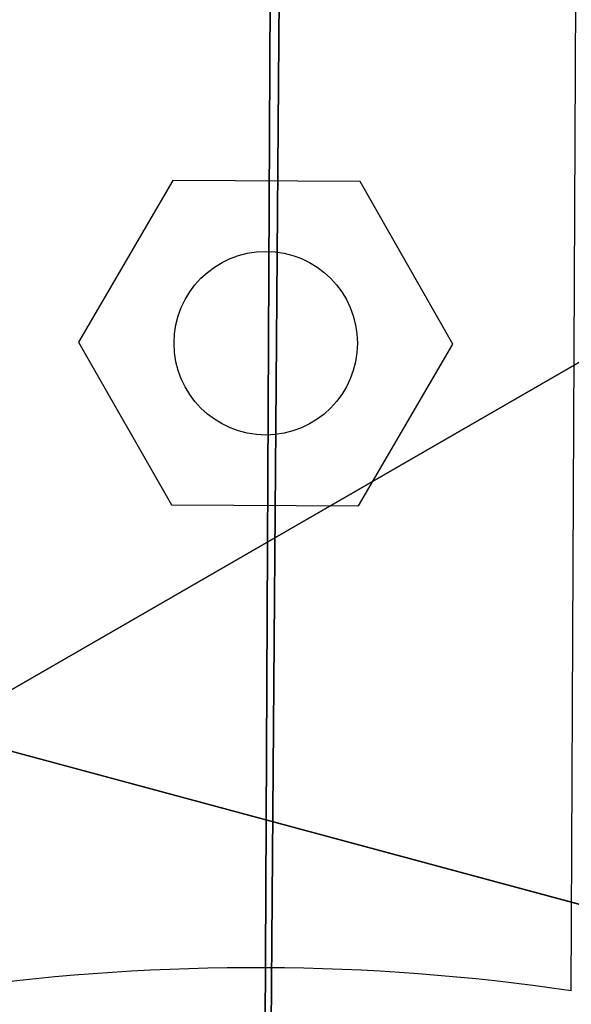
# Model space of a CAD drawing. Units: metres. Extents: x 19437 to 40419, y -2452 to 5602.
# Drawn here: x 40413 to 40413, y -2446 to -2446 of the extents above; entities that cross this region are included whole.
import ezdxf

# ---------------------------------------------------------------- set-up
doc = ezdxf.new("R2010")
doc.units = ezdxf.units.M
doc.linetypes.add('CENTERX2', pattern=[20.319999999999997, 12.7, -2.54, 2.54, -2.54])

msp = doc.modelspace()

# ---------------------------------------------------------------- linework, layer by layer
at = {"color": 7, "linetype": 'CENTERX2'}
for p, q in [((40412.64529092137, -2445.671230694454), (40412.65082628805, -2444.521244016396)), ((40412.65082628805, -2444.521244016396), (40412.64529092137, -2445.671230694454)), ((40412.64529092137, -2445.671230694454), (40412.65082628805, -2444.521244016396)), ((40412.65082628805, -2444.521244016396), (40412.64529092137, -2445.671230694454)), ((40412.64529092137, -2445.671230694454), (40412.65082628805, -2444.521244016396)), ((40412.65082628805, -2444.521244016396), (40412.64529092137, -2445.671230694454)), ((40412.64529092137, -2445.671230694454), (40412.65082628805, -2444.521244016396)), ((40412.65082628805, -2444.521244016396), (40412.64529092137, -2445.671230694454)), ((40412.64529092137, -2445.671230694454), (40412.65082628805, -2444.521244016396)), ((40412.65082628805, -2444.521244016396), (40412.64529092137, -2445.671230694454)), ((40412.64529092137, -2445.671230694454), (40412.65082628805, -2444.521244016396)), ((40412.65082628805, -2444.521244016396), (40412.64529092137, -2445.671230694454)), ((40412.64529092137, -2445.671230694454), (40412.65082628805, -2444.521244016396)), ((40412.65082628805, -2444.521244016396), (40412.64529092137, -2445.671230694454)), ((40412.64529092137, -2445.671230694454), (40412.65082628805, -2444.521244016396)), ((40412.65082628805, -2444.521244016396), (40412.64529092137, -2445.671230694454)), ((40412.64529092137, -2445.671230694454), (40412.65082628805, -2444.521244016396)), ((40412.65082628805, -2444.521244016396), (40412.64529092137, -2445.671230694454)), ((40412.64529092137, -2445.671230694454), (40412.65082628805, -2444.521244016396)), ((40412.65082628805, -2444.521244016396), (40412.64529092137, -2445.671230694454)), ((40412.64529092138, -2445.671230694454), (40412.65415063296, -2444.521264823001)), ((40412.65415063296, -2444.521264823001), (40412.64529092138, -2445.671230694454)), ((40412.64529092138, -2445.671230694454), (40412.65415063296, -2444.521264823001)), ((40412.65415063296, -2444.521264823001), (40412.64529092138, -2445.671230694454)), ((40412.64529092138, -2445.671230694454), (40412.65415063296, -2444.521264823001)), ((40412.65415063296, -2444.521264823001), (40412.64529092138, -2445.671230694454)), ((40412.64529092138, -2445.671230694454), (40412.65415063296, -2444.521264823001)), ((40412.65415063296, -2444.521264823001), (40412.64529092138, -2445.671230694454)), ((40412.64529092138, -2445.671230694454), (40412.65415063296, -2444.521264823001)), ((40412.65415063296, -2444.521264823001), (40412.64529092138, -2445.671230694454)), ((40412.64529092138, -2445.671230694454), (40412.65415063296, -2444.521264823001)), ((40412.65415063296, -2444.521264823001), (40412.64529092138, -2445.671230694454)), ((40412.64529092138, -2445.671230694454), (40412.65415063296, -2444.521264823001)), ((40412.65415063296, -2444.521264823001), (40412.64529092138, -2445.671230694454)), ((40412.64529092138, -2445.671230694454), (40412.65415063296, -2444.521264823001)), ((40412.65415063296, -2444.521264823001), (40412.64529092138, -2445.671230694454)), ((40412.64529092138, -2445.671230694454), (40412.65415063296, -2444.521264823001)), ((40412.65415063296, -2444.521264823001), (40412.64529092138, -2445.671230694454)), ((40412.64529092138, -2445.671230694454), (40412.65415063296, -2444.521264823001)), ((40412.65415063296, -2444.521264823001), (40412.64529092138, -2445.671230694454)), ((40412.51833339124, -2445.659217501372), (40412.67342237172, -2445.569839606258)), ((40412.67342237172, -2445.569839606258), (40412.51833339124, -2445.659217501372)), ((40412.51833339124, -2445.659217501372), (40412.67342237172, -2445.569839606258)), ((40412.67342237172, -2445.569839606258), (40412.51833339124, -2445.659217501372)), ((40412.51833339124, -2445.659217501372), (40412.67342237172, -2445.569839606258)), ((40412.67342237172, -2445.569839606258), (40412.51833339124, -2445.659217501372)), ((40412.51833339124, -2445.659217501372), (40412.67342237172, -2445.569839606258)), ((40412.67342237172, -2445.569839606258), (40412.51833339124, -2445.659217501372)), ((40412.51833339124, -2445.659217501372), (40412.67342237172, -2445.569839606258)), ((40412.67342237172, -2445.569839606258), (40412.51833339124, -2445.659217501372)), ((40412.51833339124, -2445.659217501372), (40412.67342237172, -2445.569839606258)), ((40412.67342237172, -2445.569839606258), (40412.51833339124, -2445.659217501372)), ((40412.51833339124, -2445.659217501372), (40412.67342237172, -2445.569839606258)), ((40412.67342237172, -2445.569839606258), (40412.51833339124, -2445.659217501372)), ((40412.51833339124, -2445.659217501372), (40412.67342237172, -2445.569839606258)), ((40412.67342237172, -2445.569839606258), (40412.51833339124, -2445.659217501372)), ((40412.51833339124, -2445.659217501372), (40412.67342237172, -2445.569839606258)), ((40412.67342237172, -2445.569839606258), (40412.51833339124, -2445.659217501372)), ((40412.51833339124, -2445.659217501372), (40412.67342237172, -2445.569839606258)), ((40412.67342237172, -2445.569839606258), (40412.51833339124, -2445.659217501372)), ((40412.51833339124, -2445.659217501372), (40412.67342237172, -2445.569839606258)), ((40412.67342237172, -2445.569839606258), (40412.51833339124, -2445.659217501372)), ((40412.51833339124, -2445.659217501372), (40412.67342237172, -2445.569839606258)), ((40412.67342237172, -2445.569839606258), (40412.51833339124, -2445.659217501372)), ((40412.51833339124, -2445.659217501372), (40412.67342237172, -2445.569839606258)), ((40412.67342237172, -2445.569839606258), (40412.51833339124, -2445.659217501372)), ((40412.51833339124, -2445.659217501372), (40412.67342237172, -2445.569839606258)), ((40412.67342237172, -2445.569839606258), (40412.51833339124, -2445.659217501372)), ((40412.51833339124, -2445.659217501372), (40412.67342237172, -2445.569839606258)), ((40412.67342237172, -2445.569839606258), (40412.51833339124, -2445.659217501372)), ((40412.51833339124, -2445.659217501372), (40412.67342237172, -2445.569839606258)), ((40412.67342237172, -2445.569839606258), (40412.51833339124, -2445.659217501372)), ((40412.51833339124, -2445.659217501372), (40412.67342237172, -2445.569839606258)), ((40412.67342237172, -2445.569839606258), (40412.51833339124, -2445.659217501372)), ((40412.51833339124, -2445.659217501372), (40412.67342237172, -2445.569839606258)), ((40412.67342237172, -2445.569839606258), (40412.51833339124, -2445.659217501372)), ((40412.51833339124, -2445.659217501372), (40412.67342237172, -2445.569839606258)), ((40412.67342237172, -2445.569839606258), (40412.51833339124, -2445.659217501372)), ((40412.51833339124, -2445.659217501372), (40412.67342237172, -2445.569839606258)), ((40412.67342237172, -2445.569839606258), (40412.51833339124, -2445.659217501372)), ((40412.51833339124, -2445.659217501372), (40412.67342237172, -2445.569839606258)), ((40412.67342237172, -2445.569839606258), (40412.51833339124, -2445.659217501372)), ((40412.51833339124, -2445.659217501372), (40412.67342237172, -2445.569839606258)), ((40412.67342237172, -2445.569839606258), (40412.51833339124, -2445.659217501372)), ((40412.51833339124, -2445.659217501372), (40412.67342237172, -2445.569839606258)), ((40412.67342237172, -2445.569839606258), (40412.51833339124, -2445.659217501372)), ((40412.51833339124, -2445.659217501372), (40412.67342237172, -2445.569839606258)), ((40412.67342237172, -2445.569839606258), (40412.51833339124, -2445.659217501372)), ((40412.51833339124, -2445.659217501372), (40412.67342237172, -2445.569839606258)), ((40412.67342237172, -2445.569839606258), (40412.51833339124, -2445.659217501372)), ((40412.51833339124, -2445.659217501372), (40412.67342237172, -2445.569839606258)), ((40412.67342237172, -2445.569839606258), (40412.51833339124, -2445.659217501372)), ((40412.51833339124, -2445.659217501372), (40412.67342237172, -2445.569839606258)), ((40412.67342237172, -2445.569839606258), (40412.51833339124, -2445.659217501372)), ((40412.51833339124, -2445.659217501372), (40412.67342237172, -2445.569839606258)), ((40412.67342237172, -2445.569839606258), (40412.51833339124, -2445.659217501372)), ((40412.51833339124, -2445.659217501372), (40412.67342237172, -2445.569839606258)), ((40412.67342237172, -2445.569839606258), (40412.51833339124, -2445.659217501372)), ((40412.51833339124, -2445.659217501372), (40412.67342237172, -2445.569839606258)), ((40412.67342237172, -2445.569839606258), (40412.51833339124, -2445.659217501372)), ((40412.51833339124, -2445.659217501372), (40412.67342237172, -2445.569839606258)), ((40412.67342237172, -2445.569839606258), (40412.51833339124, -2445.659217501372)), ((40412.51833339124, -2445.659217501372), (40412.67342237172, -2445.569839606258)), ((40412.67342237172, -2445.569839606258), (40412.51833339124, -2445.659217501372)), ((40412.51833339124, -2445.659217501372), (40412.67342237172, -2445.569839606258)), ((40412.67342237172, -2445.569839606258), (40412.51833339124, -2445.659217501372)), ((40412.51833339124, -2445.659217501372), (40412.67342237172, -2445.569839606258)), ((40412.67342237172, -2445.569839606258), (40412.51833339124, -2445.659217501372)), ((40412.51833339124, -2445.659217501372), (40412.67342237172, -2445.569839606258)), ((40412.67342237172, -2445.569839606258), (40412.51833339124, -2445.659217501372)), ((40412.51833339124, -2445.659217501372), (40412.67342237172, -2445.569839606258)), ((40412.67342237172, -2445.569839606258), (40412.51833339124, -2445.659217501372)), ((40412.51833339124, -2445.659217501372), (40412.67342237172, -2445.569839606258)), ((40412.67342237172, -2445.569839606258), (40412.51833339124, -2445.659217501372)), ((40412.51833339124, -2445.659217501372), (40412.67342237172, -2445.569839606258)), ((40412.67342237172, -2445.569839606258), (40412.51833339124, -2445.659217501372)), ((40412.51833339124, -2445.659217501372), (40412.67342237172, -2445.569839606258)), ((40412.67342237172, -2445.569839606258), (40412.51833339124, -2445.659217501372)), ((40412.51833339124, -2445.659217501372), (40412.67342237172, -2445.569839606258)), ((40412.67342237172, -2445.569839606258), (40412.51833339124, -2445.659217501372)), ((40412.51833339124, -2445.659217501372), (40412.67342237172, -2445.569839606258)), ((40412.67342237172, -2445.569839606258), (40412.51833339124, -2445.659217501372)), ((40412.51833339124, -2445.659217501372), (40412.67342237172, -2445.569839606258)), ((40412.67342237172, -2445.569839606258), (40412.51833339124, -2445.659217501372)), ((40412.51833339124, -2445.659217501372), (40412.67342237172, -2445.569839606258)), ((40412.67342237172, -2445.569839606258), (40412.51833339124, -2445.659217501372)), ((40412.51833339124, -2445.659217501372), (40412.67342237172, -2445.569839606258)), ((40412.67342237172, -2445.569839606258), (40412.51833339124, -2445.659217501372)), ((40412.51833339124, -2445.659217501372), (40412.67342237172, -2445.569839606258)), ((40412.67342237172, -2445.569839606258), (40412.51833339124, -2445.659217501372)), ((40412.51833339124, -2445.659217501372), (40412.67342237172, -2445.569839606258)), ((40412.67342237172, -2445.569839606258), (40412.51833339124, -2445.659217501372)), ((40412.51833339124, -2445.659217501372), (40412.67342237172, -2445.569839606258)), ((40412.67342237172, -2445.569839606258), (40412.51833339124, -2445.659217501372)), ((40412.51833339124, -2445.659217501372), (40412.67342237172, -2445.569839606258)), ((40412.67342237172, -2445.569839606258), (40412.51833339124, -2445.659217501372)), ((40412.51833339124, -2445.659217501372), (40412.67342237172, -2445.569839606258)), ((40412.67342237172, -2445.569839606258), (40412.51833339124, -2445.659217501372)), ((40412.51833339124, -2445.659217501372), (40412.67342237172, -2445.569839606258)), ((40412.67342237172, -2445.569839606258), (40412.51833339124, -2445.659217501372)), ((40412.51833339124, -2445.659217501372), (40412.67342237172, -2445.569839606258)), ((40412.67342237172, -2445.569839606258), (40412.51833339124, -2445.659217501372)), ((40412.51833339124, -2445.659217501372), (40412.67342237172, -2445.569839606258)), ((40412.67342237172, -2445.569839606258), (40412.51833339124, -2445.659217501372)), ((40412.51833339124, -2445.659217501372), (40412.67342237172, -2445.569839606258)), ((40412.67342237172, -2445.569839606258), (40412.51833339124, -2445.659217501372)), ((40412.51833339124, -2445.659217501372), (40412.67342237172, -2445.569839606258)), ((40412.67342237172, -2445.569839606258), (40412.51833339124, -2445.659217501372)), ((40412.51833339124, -2445.659217501372), (40412.67342237172, -2445.569839606258)), ((40412.67342237172, -2445.569839606258), (40412.51833339124, -2445.659217501372)), ((40412.51833339124, -2445.659217501372), (40412.67342237172, -2445.569839606258)), ((40412.67342237172, -2445.569839606258), (40412.51833339124, -2445.659217501372)), ((40412.51833339124, -2445.659217501372), (40412.67342237172, -2445.569839606258)), ((40412.67342237172, -2445.569839606258), (40412.51833339124, -2445.659217501372)), ((40412.51833339124, -2445.659217501372), (40412.67342237172, -2445.569839606258)), ((40412.67342237172, -2445.569839606258), (40412.51833339124, -2445.659217501372)), ((40412.51833339124, -2445.659217501372), (40412.67342237172, -2445.569839606258)), ((40412.67342237172, -2445.569839606258), (40412.51833339124, -2445.659217501372)), ((40412.51833339124, -2445.659217501372), (40412.67342237172, -2445.569839606258)), ((40412.67342237172, -2445.569839606258), (40412.51833339124, -2445.659217501372)), ((40412.51833339124, -2445.659217501372), (40412.67342237172, -2445.569839606258)), ((40412.67342237172, -2445.569839606258), (40412.51833339124, -2445.659217501372)), ((40412.51833339124, -2445.659217501372), (40412.67342237172, -2445.569839606258)), ((40412.67342237172, -2445.569839606258), (40412.51833339124, -2445.659217501372)), ((40412.51833339124, -2445.659217501372), (40412.67342237172, -2445.569839606258)), ((40412.67342237172, -2445.569839606258), (40412.51833339124, -2445.659217501372)), ((40412.51833339124, -2445.659217501372), (40412.67342237172, -2445.569839606258)), ((40412.67342237172, -2445.569839606258), (40412.51833339124, -2445.659217501372)), ((40412.51833339124, -2445.659217501372), (40412.67342237172, -2445.569839606258)), ((40412.67342237172, -2445.569839606258), (40412.51833339124, -2445.659217501372)), ((40412.51833339124, -2445.659217501372), (40412.67342237172, -2445.569839606258)), ((40412.67342237172, -2445.569839606258), (40412.51833339124, -2445.659217501372)), ((40412.51833339124, -2445.659217501372), (40412.67342237172, -2445.569839606258)), ((40412.67342237172, -2445.569839606258), (40412.51833339124, -2445.659217501372)), ((40412.51833339124, -2445.659217501372), (40412.67342237172, -2445.569839606258)), ((40412.67342237172, -2445.569839606258), (40412.51833339124, -2445.659217501372)), ((40412.51833339124, -2445.659217501372), (40412.67342237172, -2445.569839606258)), ((40412.67342237172, -2445.569839606258), (40412.51833339124, -2445.659217501372)), ((40412.51833339124, -2445.659217501372), (40412.67342237172, -2445.569839606258)), ((40412.67342237172, -2445.569839606258), (40412.51833339124, -2445.659217501372)), ((40412.51833339124, -2445.659217501372), (40412.67342237172, -2445.569839606258)), ((40412.67342237172, -2445.569839606258), (40412.51833339124, -2445.659217501372)), ((40412.51833339124, -2445.659217501372), (40412.67342237172, -2445.569839606258)), ((40412.67342237172, -2445.569839606258), (40412.51833339124, -2445.659217501372)), ((40412.51833339124, -2445.659217501372), (40412.67342237172, -2445.569839606258)), ((40412.67342237172, -2445.569839606258), (40412.51833339124, -2445.659217501372)), ((40412.51833339124, -2445.659217501372), (40412.67342237172, -2445.569839606258)), ((40412.67342237172, -2445.569839606258), (40412.51833339124, -2445.659217501372)), ((40412.51833339124, -2445.659217501372), (40412.67342237172, -2445.569839606258)), ((40412.67342237172, -2445.569839606258), (40412.51833339124, -2445.659217501372)), ((40412.51833339124, -2445.659217501372), (40412.67342237172, -2445.569839606258)), ((40412.67342237172, -2445.569839606258), (40412.51833339124, -2445.659217501372)), ((40412.51833339124, -2445.659217501372), (40412.67342237172, -2445.569839606258)), ((40412.67342237172, -2445.569839606258), (40412.51833339124, -2445.659217501372)), ((40412.51833339124, -2445.659217501372), (40412.67342237172, -2445.569839606258)), ((40412.67342237172, -2445.569839606258), (40412.51833339124, -2445.659217501372)), ((40412.51833339124, -2445.659217501372), (40412.67342237172, -2445.569839606258)), ((40412.67342237172, -2445.569839606258), (40412.51833339124, -2445.659217501372)), ((40412.51833339124, -2445.659217501372), (40412.67342237172, -2445.569839606258)), ((40412.67342237172, -2445.569839606258), (40412.51833339124, -2445.659217501372)), ((40412.51833339124, -2445.659217501372), (40412.67342237172, -2445.569839606258)), ((40412.67342237172, -2445.569839606258), (40412.51833339124, -2445.659217501372)), ((40412.51833339124, -2445.659217501372), (40412.67342237172, -2445.569839606258)), ((40412.67342237172, -2445.569839606258), (40412.51833339124, -2445.659217501372)), ((40412.51833339124, -2445.659217501372), (40412.67342237172, -2445.569839606258)), ((40412.67342237172, -2445.569839606258), (40412.51833339124, -2445.659217501372)), ((40412.51833339124, -2445.659217501372), (40412.67342237172, -2445.569839606258)), ((40412.67342237172, -2445.569839606258), (40412.51833339124, -2445.659217501372)), ((40412.51833339124, -2445.659217501372), (40412.67342237172, -2445.569839606258)), ((40412.67342237172, -2445.569839606258), (40412.51833339124, -2445.659217501372)), ((40412.51833339124, -2445.659217501372), (40412.67342237172, -2445.569839606258)), ((40412.67342237172, -2445.569839606258), (40412.51833339124, -2445.659217501372)), ((40412.51833339124, -2445.659217501372), (40412.67342237172, -2445.569839606258)), ((40412.67342237172, -2445.569839606258), (40412.51833339124, -2445.659217501372)), ((40412.51833339124, -2445.659217501372), (40412.67342237172, -2445.569839606258)), ((40412.67342237172, -2445.569839606258), (40412.51833339124, -2445.659217501372)), ((40412.51833339124, -2445.659217501372), (40412.67342237172, -2445.569839606258)), ((40412.67342237172, -2445.569839606258), (40412.51833339124, -2445.659217501372)), ((40412.51833339124, -2445.659217501372), (40412.67342237172, -2445.569839606258)), ((40412.67342237172, -2445.569839606258), (40412.51833339124, -2445.659217501372)), ((40412.51833339124, -2445.659217501372), (40412.67342237172, -2445.569839606258)), ((40412.67342237172, -2445.569839606258), (40412.51833339124, -2445.659217501372)), ((40412.51833339124, -2445.659217501372), (40412.67342237172, -2445.569839606258)), ((40412.67342237172, -2445.569839606258), (40412.51833339124, -2445.659217501372)), ((40412.51833339124, -2445.659217501372), (40412.67342237172, -2445.569839606258)), ((40412.67342237172, -2445.569839606258), (40412.51833339124, -2445.659217501372)), ((40412.51833339124, -2445.659217501372), (40412.67342237172, -2445.569839606258)), ((40412.67342237172, -2445.569839606258), (40412.51833339124, -2445.659217501372)), ((40412.51833339124, -2445.659217501372), (40412.67342237172, -2445.569839606258)), ((40412.67342237172, -2445.569839606258), (40412.51833339124, -2445.659217501372)), ((40412.51833339124, -2445.659217501372), (40412.67342237172, -2445.569839606258)), ((40412.67342237172, -2445.569839606258), (40412.51833339124, -2445.659217501372)), ((40412.56405183726, -2445.572931444825), (40412.73689764897, -2445.6194645016)), ((40412.73689764897, -2445.6194645016), (40412.56405183726, -2445.572931444825)), ((40412.56405183726, -2445.572931444825), (40412.73689764897, -2445.6194645016)), ((40412.73689764897, -2445.6194645016), (40412.56405183726, -2445.572931444825)), ((40412.56405183726, -2445.572931444825), (40412.73689764897, -2445.6194645016)), ((40412.73689764897, -2445.6194645016), (40412.56405183726, -2445.572931444825)), ((40412.56405183726, -2445.572931444825), (40412.73689764897, -2445.6194645016)), ((40412.73689764897, -2445.6194645016), (40412.56405183726, -2445.572931444825)), ((40412.56405183726, -2445.572931444825), (40412.73689764897, -2445.6194645016)), ((40412.73689764897, -2445.6194645016), (40412.56405183726, -2445.572931444825)), ((40412.56405183726, -2445.572931444825), (40412.73689764897, -2445.6194645016)), ((40412.73689764897, -2445.6194645016), (40412.56405183726, -2445.572931444825)), ((40412.56405183726, -2445.572931444825), (40412.73689764897, -2445.6194645016)), ((40412.73689764897, -2445.6194645016), (40412.56405183726, -2445.572931444825)), ((40412.56405183726, -2445.572931444825), (40412.73689764897, -2445.6194645016)), ((40412.73689764897, -2445.6194645016), (40412.56405183726, -2445.572931444825)), ((40412.56405183726, -2445.572931444825), (40412.73689764897, -2445.6194645016)), ((40412.73689764897, -2445.6194645016), (40412.56405183726, -2445.572931444825)), ((40412.56405183726, -2445.572931444825), (40412.73689764897, -2445.6194645016)), ((40412.73689764897, -2445.6194645016), (40412.56405183726, -2445.572931444825)), ((40412.56405183726, -2445.572931444825), (40412.73689764897, -2445.6194645016)), ((40412.73689764897, -2445.6194645016), (40412.56405183726, -2445.572931444825)), ((40412.56405183726, -2445.572931444825), (40412.73689764897, -2445.6194645016)), ((40412.73689764897, -2445.6194645016), (40412.56405183726, -2445.572931444825)), ((40412.56405183726, -2445.572931444825), (40412.73689764897, -2445.6194645016)), ((40412.73689764897, -2445.6194645016), (40412.56405183726, -2445.572931444825)), ((40412.56405183726, -2445.572931444825), (40412.73689764897, -2445.6194645016)), ((40412.73689764897, -2445.6194645016), (40412.56405183726, -2445.572931444825)), ((40412.56405183726, -2445.572931444825), (40412.73689764897, -2445.6194645016)), ((40412.73689764897, -2445.6194645016), (40412.56405183726, -2445.572931444825)), ((40412.56405183726, -2445.572931444825), (40412.73689764897, -2445.6194645016)), ((40412.73689764897, -2445.6194645016), (40412.56405183726, -2445.572931444825)), ((40412.56405183726, -2445.572931444825), (40412.73689764897, -2445.6194645016)), ((40412.73689764897, -2445.6194645016), (40412.56405183726, -2445.572931444825)), ((40412.56405183726, -2445.572931444825), (40412.73689764897, -2445.6194645016)), ((40412.73689764897, -2445.6194645016), (40412.56405183726, -2445.572931444825)), ((40412.56405183726, -2445.572931444825), (40412.73689764897, -2445.6194645016)), ((40412.73689764897, -2445.6194645016), (40412.56405183726, -2445.572931444825)), ((40412.56405183726, -2445.572931444825), (40412.73689764897, -2445.6194645016)), ((40412.73689764897, -2445.6194645016), (40412.56405183726, -2445.572931444825)), ((40412.56405183726, -2445.572931444825), (40412.73689764897, -2445.6194645016)), ((40412.73689764897, -2445.6194645016), (40412.56405183726, -2445.572931444825)), ((40412.56405183726, -2445.572931444825), (40412.73689764897, -2445.6194645016)), ((40412.73689764897, -2445.6194645016), (40412.56405183726, -2445.572931444825)), ((40412.56405183726, -2445.572931444825), (40412.73689764897, -2445.6194645016)), ((40412.73689764897, -2445.6194645016), (40412.56405183726, -2445.572931444825)), ((40412.56405183726, -2445.572931444825), (40412.73689764897, -2445.6194645016)), ((40412.73689764897, -2445.6194645016), (40412.56405183726, -2445.572931444825)), ((40412.56405183726, -2445.572931444825), (40412.73689764897, -2445.6194645016)), ((40412.73689764897, -2445.6194645016), (40412.56405183726, -2445.572931444825)), ((40412.56405183726, -2445.572931444825), (40412.73689764897, -2445.6194645016)), ((40412.73689764897, -2445.6194645016), (40412.56405183726, -2445.572931444825)), ((40412.56405183726, -2445.572931444825), (40412.73689764897, -2445.6194645016)), ((40412.73689764897, -2445.6194645016), (40412.56405183726, -2445.572931444825)), ((40412.56405183726, -2445.572931444825), (40412.73689764897, -2445.6194645016)), ((40412.73689764897, -2445.6194645016), (40412.56405183726, -2445.572931444825)), ((40412.56405183726, -2445.572931444825), (40412.73689764897, -2445.6194645016)), ((40412.73689764897, -2445.6194645016), (40412.56405183726, -2445.572931444825)), ((40412.56405183726, -2445.572931444825), (40412.73689764897, -2445.6194645016)), ((40412.73689764897, -2445.6194645016), (40412.56405183726, -2445.572931444825)), ((40412.56405183726, -2445.572931444825), (40412.73689764897, -2445.6194645016)), ((40412.73689764897, -2445.6194645016), (40412.56405183726, -2445.572931444825)), ((40412.56405183726, -2445.572931444825), (40412.73689764897, -2445.6194645016)), ((40412.73689764897, -2445.6194645016), (40412.56405183726, -2445.572931444825)), ((40412.56405183726, -2445.572931444825), (40412.73689764897, -2445.6194645016)), ((40412.73689764897, -2445.6194645016), (40412.56405183726, -2445.572931444825)), ((40412.56405183726, -2445.572931444825), (40412.73689764897, -2445.6194645016)), ((40412.73689764897, -2445.6194645016), (40412.56405183726, -2445.572931444825)), ((40412.56405183726, -2445.572931444825), (40412.73689764897, -2445.6194645016)), ((40412.73689764897, -2445.6194645016), (40412.56405183726, -2445.572931444825)), ((40412.56405183726, -2445.572931444825), (40412.73689764897, -2445.6194645016)), ((40412.73689764897, -2445.6194645016), (40412.56405183726, -2445.572931444825)), ((40412.56405183726, -2445.572931444825), (40412.73689764897, -2445.6194645016)), ((40412.73689764897, -2445.6194645016), (40412.56405183726, -2445.572931444825)), ((40412.56405183726, -2445.572931444825), (40412.73689764897, -2445.6194645016)), ((40412.73689764897, -2445.6194645016), (40412.56405183726, -2445.572931444825)), ((40412.56405183726, -2445.572931444825), (40412.73689764897, -2445.6194645016)), ((40412.73689764897, -2445.6194645016), (40412.56405183726, -2445.572931444825)), ((40412.56405183726, -2445.572931444825), (40412.73689764897, -2445.6194645016)), ((40412.73689764897, -2445.6194645016), (40412.56405183726, -2445.572931444825)), ((40412.56405183726, -2445.572931444825), (40412.73689764897, -2445.6194645016)), ((40412.73689764897, -2445.6194645016), (40412.56405183726, -2445.572931444825)), ((40412.56405183726, -2445.572931444825), (40412.73689764897, -2445.6194645016)), ((40412.73689764897, -2445.6194645016), (40412.56405183726, -2445.572931444825)), ((40412.56405183726, -2445.572931444825), (40412.73689764897, -2445.6194645016)), ((40412.73689764897, -2445.6194645016), (40412.56405183726, -2445.572931444825)), ((40412.56405183726, -2445.572931444825), (40412.73689764897, -2445.6194645016)), ((40412.73689764897, -2445.6194645016), (40412.56405183726, -2445.572931444825)), ((40412.56405183726, -2445.572931444825), (40412.73689764897, -2445.6194645016)), ((40412.73689764897, -2445.6194645016), (40412.56405183726, -2445.572931444825)), ((40412.56405183726, -2445.572931444825), (40412.73689764897, -2445.6194645016)), ((40412.73689764897, -2445.6194645016), (40412.56405183726, -2445.572931444825)), ((40412.56405183726, -2445.572931444825), (40412.73689764897, -2445.6194645016)), ((40412.73689764897, -2445.6194645016), (40412.56405183726, -2445.572931444825)), ((40412.56405183726, -2445.572931444825), (40412.73689764897, -2445.6194645016)), ((40412.73689764897, -2445.6194645016), (40412.56405183726, -2445.572931444825)), ((40412.56405183726, -2445.572931444825), (40412.73689764897, -2445.6194645016)), ((40412.73689764897, -2445.6194645016), (40412.56405183726, -2445.572931444825)), ((40412.56405183726, -2445.572931444825), (40412.73689764897, -2445.6194645016)), ((40412.73689764897, -2445.6194645016), (40412.56405183726, -2445.572931444825)), ((40412.56405183726, -2445.572931444825), (40412.73689764897, -2445.6194645016)), ((40412.73689764897, -2445.6194645016), (40412.56405183726, -2445.572931444825)), ((40412.56405183726, -2445.572931444825), (40412.73689764897, -2445.6194645016)), ((40412.73689764897, -2445.6194645016), (40412.56405183726, -2445.572931444825)), ((40412.56405183726, -2445.572931444825), (40412.73689764897, -2445.6194645016)), ((40412.73689764897, -2445.6194645016), (40412.56405183726, -2445.572931444825)), ((40412.56405183726, -2445.572931444825), (40412.73689764897, -2445.6194645016)), ((40412.73689764897, -2445.6194645016), (40412.56405183726, -2445.572931444825)), ((40412.56405183726, -2445.572931444825), (40412.73689764897, -2445.6194645016)), ((40412.73689764897, -2445.6194645016), (40412.56405183726, -2445.572931444825)), ((40412.56405183726, -2445.572931444825), (40412.73689764897, -2445.6194645016)), ((40412.73689764897, -2445.6194645016), (40412.56405183726, -2445.572931444825)), ((40412.56405183726, -2445.572931444825), (40412.73689764897, -2445.6194645016)), ((40412.73689764897, -2445.6194645016), (40412.56405183726, -2445.572931444825)), ((40412.56405183726, -2445.572931444825), (40412.73689764897, -2445.6194645016)), ((40412.73689764897, -2445.6194645016), (40412.56405183726, -2445.572931444825)), ((40412.56405183726, -2445.572931444825), (40412.73689764897, -2445.6194645016)), ((40412.73689764897, -2445.6194645016), (40412.56405183726, -2445.572931444825)), ((40412.56405183726, -2445.572931444825), (40412.73689764897, -2445.6194645016)), ((40412.73689764897, -2445.6194645016), (40412.56405183726, -2445.572931444825)), ((40412.56405183726, -2445.572931444825), (40412.73689764897, -2445.6194645016)), ((40412.73689764897, -2445.6194645016), (40412.56405183726, -2445.572931444825)), ((40412.56405183726, -2445.572931444825), (40412.73689764897, -2445.6194645016)), ((40412.73689764897, -2445.6194645016), (40412.56405183726, -2445.572931444825)), ((40412.56405183726, -2445.572931444825), (40412.73689764897, -2445.6194645016)), ((40412.73689764897, -2445.6194645016), (40412.56405183726, -2445.572931444825)), ((40412.56405183726, -2445.572931444825), (40412.73689764897, -2445.6194645016)), ((40412.73689764897, -2445.6194645016), (40412.56405183726, -2445.572931444825)), ((40412.56405183726, -2445.572931444825), (40412.73689764897, -2445.6194645016)), ((40412.73689764897, -2445.6194645016), (40412.56405183726, -2445.572931444825)), ((40412.56405183726, -2445.572931444825), (40412.73689764897, -2445.6194645016)), ((40412.73689764897, -2445.6194645016), (40412.56405183726, -2445.572931444825)), ((40412.56405183726, -2445.572931444825), (40412.73689764897, -2445.6194645016)), ((40412.73689764897, -2445.6194645016), (40412.56405183726, -2445.572931444825)), ((40412.56405183726, -2445.572931444825), (40412.73689764897, -2445.6194645016)), ((40412.73689764897, -2445.6194645016), (40412.56405183726, -2445.572931444825)), ((40412.56405183726, -2445.572931444825), (40412.73689764897, -2445.6194645016)), ((40412.73689764897, -2445.6194645016), (40412.56405183726, -2445.572931444825)), ((40412.56405183726, -2445.572931444825), (40412.73689764897, -2445.6194645016)), ((40412.73689764897, -2445.6194645016), (40412.56405183726, -2445.572931444825)), ((40412.56405183726, -2445.572931444825), (40412.73689764897, -2445.6194645016)), ((40412.73689764897, -2445.6194645016), (40412.56405183726, -2445.572931444825)), ((40412.56405183726, -2445.572931444825), (40412.73689764897, -2445.6194645016)), ((40412.73689764897, -2445.6194645016), (40412.56405183726, -2445.572931444825)), ((40412.56405183726, -2445.572931444825), (40412.73689764897, -2445.6194645016)), ((40412.73689764897, -2445.6194645016), (40412.56405183726, -2445.572931444825)), ((40412.56405183726, -2445.572931444825), (40412.73689764897, -2445.6194645016)), ((40412.73689764897, -2445.6194645016), (40412.56405183726, -2445.572931444825)), ((40412.56405183726, -2445.572931444825), (40412.73689764897, -2445.6194645016)), ((40412.73689764897, -2445.6194645016), (40412.56405183726, -2445.572931444825)), ((40412.56405183726, -2445.572931444825), (40412.73689764897, -2445.6194645016)), ((40412.73689764897, -2445.6194645016), (40412.56405183726, -2445.572931444825)), ((40412.56405183726, -2445.572931444825), (40412.73689764897, -2445.6194645016)), ((40412.73689764897, -2445.6194645016), (40412.56405183726, -2445.572931444825)), ((40412.56405183726, -2445.572931444825), (40412.73689764897, -2445.6194645016)), ((40412.73689764897, -2445.6194645016), (40412.56405183726, -2445.572931444825)), ((40412.56405183726, -2445.572931444825), (40412.73689764897, -2445.6194645016)), ((40412.73689764897, -2445.6194645016), (40412.56405183726, -2445.572931444825)), ((40412.56405183726, -2445.572931444825), (40412.73689764897, -2445.6194645016)), ((40412.73689764897, -2445.6194645016), (40412.56405183726, -2445.572931444825)), ((40412.56405183726, -2445.572931444825), (40412.73689764897, -2445.6194645016)), ((40412.73689764897, -2445.6194645016), (40412.56405183726, -2445.572931444825)), ((40412.56405183726, -2445.572931444825), (40412.73689764897, -2445.6194645016)), ((40412.73689764897, -2445.6194645016), (40412.56405183726, -2445.572931444825)), ((40412.56405183726, -2445.572931444825), (40412.73689764897, -2445.6194645016)), ((40412.73689764897, -2445.6194645016), (40412.56405183726, -2445.572931444825)), ((40412.56405183726, -2445.572931444825), (40412.73689764897, -2445.6194645016)), ((40412.73689764897, -2445.6194645016), (40412.56405183726, -2445.572931444825)), ((40412.56405183726, -2445.572931444825), (40412.73689764897, -2445.6194645016)), ((40412.73689764897, -2445.6194645016), (40412.56405183726, -2445.572931444825)), ((40412.56405183726, -2445.572931444825), (40412.73689764897, -2445.6194645016)), ((40412.73689764897, -2445.6194645016), (40412.56405183726, -2445.572931444825)), ((40412.56405183726, -2445.572931444825), (40412.73689764897, -2445.6194645016)), ((40412.73689764897, -2445.6194645016), (40412.56405183726, -2445.572931444825)), ((40412.56405183726, -2445.572931444825), (40412.73689764897, -2445.6194645016)), ((40412.73689764897, -2445.6194645016), (40412.56405183726, -2445.572931444825)), ((40412.56405183726, -2445.572931444825), (40412.73689764897, -2445.6194645016)), ((40412.73689764897, -2445.6194645016), (40412.56405183726, -2445.572931444825)), ((40412.56405183726, -2445.572931444825), (40412.73689764897, -2445.6194645016)), ((40412.73689764897, -2445.6194645016), (40412.56405183726, -2445.572931444825)), ((40412.56405183726, -2445.572931444825), (40412.73689764897, -2445.6194645016)), ((40412.73689764897, -2445.6194645016), (40412.56405183726, -2445.572931444825)), ((40412.56405183726, -2445.572931444825), (40412.73689764897, -2445.6194645016)), ((40412.73689764897, -2445.6194645016), (40412.56405183726, -2445.572931444825)), ((40412.56405183726, -2445.572931444825), (40412.73689764897, -2445.6194645016)), ((40412.73689764897, -2445.6194645016), (40412.56405183726, -2445.572931444825)), ((40412.56405183726, -2445.572931444825), (40412.73689764897, -2445.6194645016)), ((40412.73689764897, -2445.6194645016), (40412.56405183726, -2445.572931444825)), ((40412.56405183726, -2445.572931444825), (40412.73689764897, -2445.6194645016)), ((40412.73689764897, -2445.6194645016), (40412.56405183726, -2445.572931444825)), ((40412.56405183726, -2445.572931444825), (40412.73689764897, -2445.6194645016)), ((40412.73689764897, -2445.6194645016), (40412.56405183726, -2445.572931444825))]:
    msp.add_line(p, q, dxfattribs=at)
at = {"color": 7, "linetype": 'Continuous', "lineweight": 25}
for p, q in [((40412.65563158082, -2445.600481884874), (40412.65578907572, -2445.567761912906)), ((40412.64261052654, -2445.574004871465), (40412.63952509474, -2445.57929008139)), ((40412.6487303685, -2445.57403432882), (40412.64261052654, -2445.574004871465)), ((40412.65176477865, -2445.579348996107), (40412.6487303685, -2445.57403432882)), ((40412.63952509474, -2445.57929008139), (40412.6425595049, -2445.58460474867)), ((40412.64867934686, -2445.584634206032), (40412.65176477865, -2445.579348996107)), ((40412.6425595049, -2445.58460474867), (40412.64867934686, -2445.584634206032))]:
    msp.add_line(p, q, dxfattribs=at)
msp.add_circle((40412.6456449367, -2445.579319538745), 0.002999999999999768, dxfattribs=at)
msp.add_arc((40412.64529092137, -2445.671230694454), 0.07150051255365378, 81.68451836564084, 97.76390877716489, dxfattribs=at)

doc.saveas('drawing.dxf')
